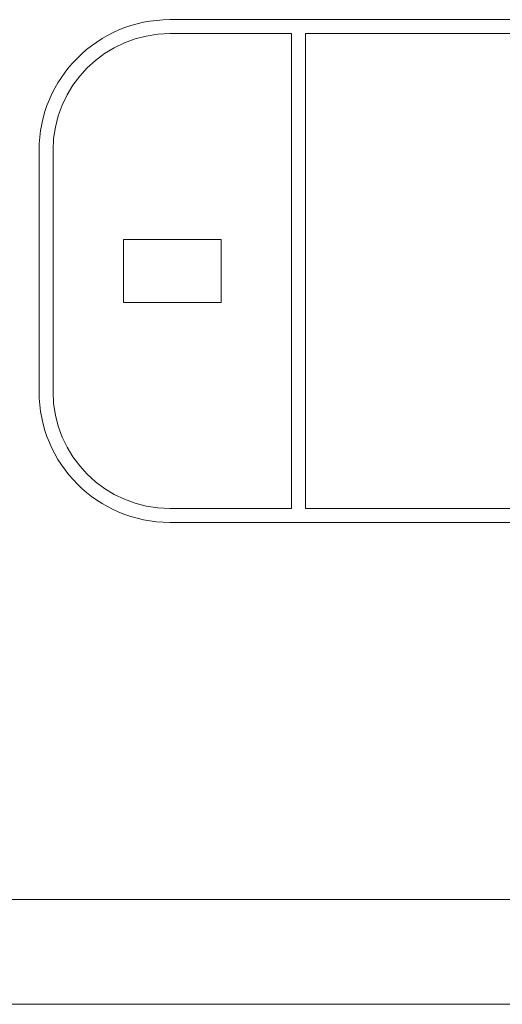
# Model space of a CAD drawing. Units: inches. Extents: x -10.1 to 13.6, y 7.4 to 13.5.
# Drawn here: x -7.3 to -6.6, y 7.4 to 8.8 of the extents above; entities that cross this region are included whole.
import ezdxf

# ---------------------------------------------------------------- set-up
doc = ezdxf.new("R2010")
doc.units = ezdxf.units.IN
doc.header["$MEASUREMENT"] = 0

msp = doc.modelspace()

# ---------------------------------------------------------------- linework, layer by layer
at = {"color": 0, "linetype": 'Continuous', "lineweight": 0, "extrusion": (2.26271e-16, 1, 2.22045e-16)}
for p, q in [((-6.0325, 8.8273), (-7.1025, 8.8273)), ((-7.1025, 8.8273), (-6.0325, 8.8273)), ((-6.928, 8.8073), (-7.1025, 8.8073)), ((-7.1025, 8.8073), (-6.928, 8.8073)), ((-6.928, 8.1273), (-6.928, 8.8073)), ((-6.928, 8.8073), (-6.928, 8.1273)), ((-6.908, 8.8073), (-6.0325, 8.8073)), ((-6.908, 8.1273), (-6.908, 8.8073)), ((-6.0325, 8.8073), (-6.908, 8.8073)), ((-6.908, 8.8073), (-6.908, 8.1273)), ((-7.29, 8.6398), (-7.29, 8.2948)), ((-7.29, 8.2948), (-7.29, 8.6398)), ((-7.27, 8.6398), (-7.27, 8.2948)), ((-7.27, 8.2948), (-7.27, 8.6398)), ((-7.169, 8.5123), (-7.169, 8.4223)), ((-7.029, 8.5123), (-7.169, 8.5123)), ((-7.169, 8.4223), (-7.169, 8.5123)), ((-7.169, 8.5123), (-7.029, 8.5123)), ((-7.029, 8.4223), (-7.029, 8.5123)), ((-7.029, 8.5123), (-7.029, 8.4223)), ((-7.169, 8.4223), (-7.029, 8.4223)), ((-7.029, 8.4223), (-7.169, 8.4223)), ((-7.1025, 8.1273), (-6.928, 8.1273)), ((-6.928, 8.1273), (-7.1025, 8.1273)), ((-6.0325, 8.1273), (-6.908, 8.1273)), ((-6.908, 8.1273), (-6.0325, 8.1273)), ((-7.1025, 8.1073), (-6.0325, 8.1073)), ((-6.0325, 8.1073), (-7.1025, 8.1073)), ((-5.038, 7.5673), (-9.488, 7.5673)), ((-9.488, 7.5673), (-5.038, 7.5673)), ((-5.7698, 7.4173), (-10.092, 7.4173))]:
    msp.add_line(p, q, dxfattribs=at)
at = {"color": 0, "linetype": 'Continuous', "lineweight": 0}
for centre, radius, start, end in [((-7.1025, 8.6398), 0.1875, 90, 180), ((-7.1025, 8.6398), 0.1675, 90, 180), ((-7.1025, 8.2948), 0.1875, 180, 270), ((-7.1025, 8.2948), 0.1675, 180, 270)]:
    msp.add_arc(centre, radius, start, end, dxfattribs=at)
at = {"color": 0, "linetype": 'Continuous', "lineweight": 0, "extrusion": (1.47911e-31, 2.22045e-16, -1)}
msp.add_arc((7.1025, 8.6398), 0.1875, 360, 90, dxfattribs=at)
at = {"color": 0, "linetype": 'Continuous', "lineweight": 0, "extrusion": (-2.95823e-31, 2.22045e-16, -1)}
msp.add_arc((7.1025, 8.6398), 0.1675, 0, 90, dxfattribs=at)
at = {"color": 0, "linetype": 'Continuous', "lineweight": 0, "extrusion": (6.41267e-47, 2.22045e-16, -1)}
msp.add_arc((7.1025, 8.2948), 0.1875, 270, 360, dxfattribs=at)
at = {"color": 0, "linetype": 'Continuous', "lineweight": 0, "extrusion": (4.93038e-32, 2.22045e-16, -1)}
msp.add_arc((7.1025, 8.2948), 0.1675, 270, 360, dxfattribs=at)

doc.saveas('drawing.dxf')
